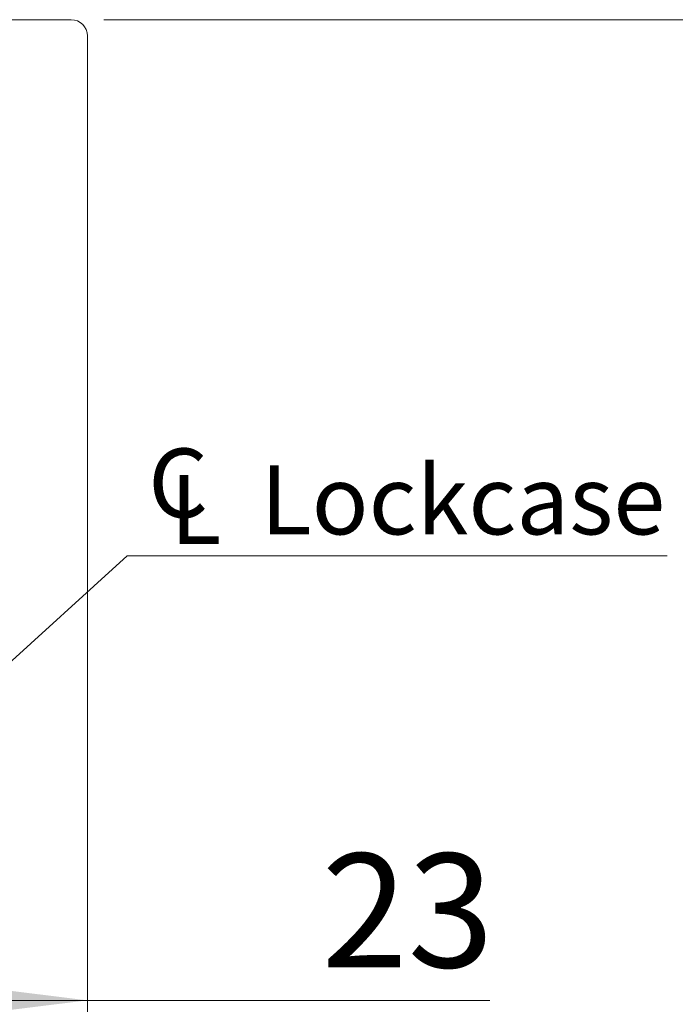
# Model space of a CAD drawing. Units: millimetres. Extents: x 0 to 210, y 0 to 297.
# Drawn here: x 161 to 181, y 185 to 215 of the extents above; entities that cross this region are included whole.
import ezdxf

# ---------------------------------------------------------------- set-up
doc = ezdxf.new("R2010")
doc.units = ezdxf.units.MM
doc.styles.add('SLDTEXTSTYLE0', font='TXT', dxfattribs={"width": 0.75})
doc.dimstyles.new('SLDDIMSTYLE2', dxfattribs={"dimtxt": 3.5, "dimasz": 2.5, "dimexe": 0, "dimexo": 0.0625, "dimgap": 0.875, "dimtad": 1, "dimlfac": 2, "dimrnd": 1e-09, "dimzin": 12, "dimdsep": 46, "dimtxsty": 'SLDTEXTSTYLE0', "dimsah": 1, "dimcen": 0.09, "dimadec": 0, "dimazin": 3, "dimtfac": 1, "dimtofl": 0, "dimtmove": 0, "dimatfit": 3, "dimfxl": 0, "dimfrac": 2, "dimtolj": 1, "dimtzin": 12, "dimarcsym": 0})
doc.dimstyles.new('SLDDIMSTYLE4', dxfattribs={"dimtxt": 0.18, "dimasz": 2.5, "dimexe": 0, "dimexo": 0.0625, "dimgap": 0, "dimtad": 0, "dimtih": 1, "dimtoh": 1, "dimdec": 0, "dimrnd": 1e-09, "dimzin": 0, "dimdsep": 46, "dimtxsty": 'Standard', "dimsah": 1, "dimcen": 0.09, "dimadec": 0, "dimazin": 0, "dimtfac": 2.5, "dimtdec": 0, "dimtofl": 0, "dimtmove": 0, "dimatfit": 3, "dimfxl": 0, "dimfrac": 2, "dimtolj": 1, "dimtzin": 0, "dimarcsym": 0})

# ---------------------------------------------------------------- blocks, each defined once
blk = doc.blocks.new('_D_2')
at = {"color": 7, "linetype": 'Continuous', "lineweight": 0}
for p, q in [((163.667, 214.773), (186.167, 214.773)), ((185.167, 214.773), (185.167, 92.273)), ((163.667, 92.273), (186.167, 92.273))]:
    blk.add_line(p, q, dxfattribs=at)
for points in [[(185.167, 214.773), (184.857, 212.273), (185.477, 212.273)], [(185.167, 92.273), (185.477, 94.773), (184.857, 94.773)]]:
    blk.add_solid(points, dxfattribs=at)
at = {"color": 7, "linetype": 'Continuous', "lineweight": 0, "insert": (180.655, 149.644), "char_height": 3.5, "attachment_point": 1, "rotation": 90, "style": 'SLDTEXTSTYLE0'}
blk.add_mtext('245', dxfattribs=at)
blk = doc.blocks.new('_D_15')
at = {"color": 7, "linetype": 'Continuous', "lineweight": 0}
for p, q in [((151.664, 184.643), (163.167, 184.643)), ((163.167, 184.643), (175.53, 184.643))]:
    blk.add_line(p, q, dxfattribs=at)
for points in [[(151.664, 184.643), (154.164, 184.333), (154.164, 184.953)], [(163.167, 184.643), (160.667, 184.953), (160.667, 184.333)]]:
    blk.add_solid(points, dxfattribs=at)
at = {"color": 7, "linetype": 'Continuous', "lineweight": 0, "insert": (170.358, 189.155), "char_height": 3.5, "attachment_point": 1, "style": 'SLDTEXTSTYLE0'}
blk.add_mtext('23', dxfattribs=at)
blk = doc.blocks.new('SW_SYMBOL_MOD_CL')
at = {"color": 0, "linetype": 'Continuous', "lineweight": 0, "char_height": 783, "attachment_point": 5, "style": 'SLDTEXTSTYLE0'}
for s, insert in [('C', (400, 600)), ('L', (600, 300))]:
    blk.add_mtext(s, dxfattribs=dict(at, insert=insert))
blk = doc.blocks.new('SW_NOTE_0')
at = {"color": 0, "linetype": 'Continuous', "lineweight": 0}
blk.add_line((16.6, 0), (0, 0), dxfattribs=at)
at = {"color": 0, "linetype": 'Continuous', "lineweight": 0, "xscale": 0.0027037109375, "yscale": 0.0027037109375, "zscale": 0.0027037109375}
blk.add_blockref('SW_SYMBOL_MOD_CL', (0.49, 0.344), dxfattribs=at)
at = {"color": 0, "linetype": 'Continuous', "lineweight": 0, "insert": (4.105, 2.779), "char_height": 2.1167, "attachment_point": 1, "style": 'SLDTEXTSTYLE0'}
blk.add_mtext('Lockcase', dxfattribs=at)

msp = doc.modelspace()

# ---------------------------------------------------------------- linework, layer by layer
at = {"color": 7, "linetype": 'Continuous', "lineweight": 15}
for p, q in [((143.6666, 214.7729), (162.6666, 214.7729)), ((163.1666, 214.2729), (163.1666, 179.5229))]:
    msp.add_line(p, q, dxfattribs=at)
msp.add_arc((162.6666, 214.2729), 0.5, 360, 90, dxfattribs=at)

# ---------------------------------------------------------------- block references
at = {"color": 7, "linetype": 'Continuous', "lineweight": 0}
msp.add_blockref('SW_NOTE_0', (164.3848, 198.2976), dxfattribs=at)

# ---------------------------------------------------------------- dimensions: what is measured, and where the dimension line sits
dim = msp.add_linear_dim(base=(185.1666, 92.2729), p1=(162.6666, 214.7729), p2=(162.6666, 92.2729), angle=90, dimstyle='SLDDIMSTYLE2', dxfattribs=at)
dim.commit()
dim.dimension.update_dxf_attribs({"geometry": '_D_2', "text_midpoint": (185.1666, 153.5229), "dimtype": 160})
dim = msp.add_linear_dim(base=(163.1666, 184.6428), p1=(151.6643, 198.1811), p2=(163.1666, 166.0229), dimstyle='SLDDIMSTYLE2', dxfattribs=at)
dim.commit()
dim.dimension.update_dxf_attribs({"geometry": '_D_15', "text_midpoint": (172.9437, 184.6428), "dimtype": 160})

# ---------------------------------------------------------------- leaders
msp.add_leader([(151.6643, 186.7405), (164.3848, 198.2976)], dimstyle='SLDDIMSTYLE4', dxfattribs=at)

doc.saveas('drawing.dxf')
